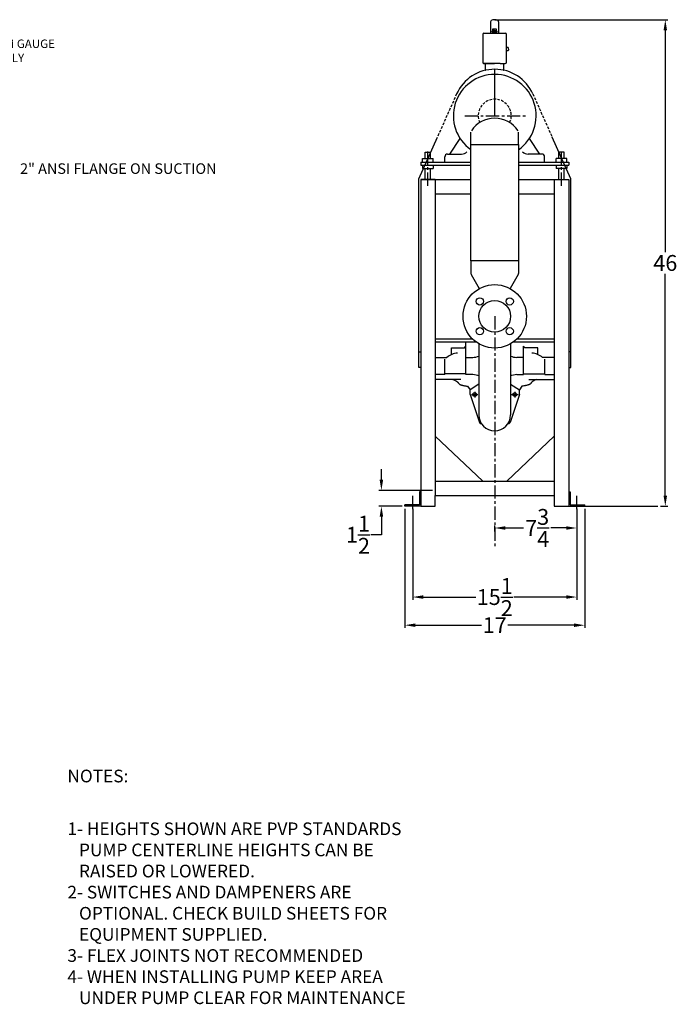
# Model space of a CAD drawing. Units: inches. Extents: x 22 to 169, y 49 to 157.
# Drawn here: x 107 to 169, y 58 to 152 of the extents above; entities that cross this region are included whole.
import ezdxf

# ---------------------------------------------------------------- set-up
doc = ezdxf.new("R2010")
doc.units = ezdxf.units.IN
doc.header["$MEASUREMENT"] = 0
doc.linetypes.add('CENTER', pattern=[2, 1.25, -0.25, 0.25, -0.25])
doc.linetypes.add('HIDDEN', pattern=[0.375, 0.25, -0.125])
for name, color, linetype in [('CENTER', 7, 'CENTER'), ('DIM', 7, 'Continuous'), ('HIDDEN', 7, 'HIDDEN')]:
    doc.layers.add(name, color=color, linetype=linetype)
doc.styles.add('ROMANS', font='romans.shx')
doc.styles.get("Standard").update_dxf_attribs({"font": 'arial.ttf'})
doc.dimstyles.get("Standard").update_dxf_attribs({"dimscale": 0, "dimtxt": 1.5, "dimasz": 1, "dimexe": 0.25, "dimexo": 0.25, "dimgap": 0.25, "dimtad": 0, "dimtih": 1, "dimtoh": 1, "dimzin": 0, "dimdsep": 46, "dimtxsty": 'Standard', "dimcen": 0, "dimclrt": 256, "dimadec": 0, "dimazin": 0, "dimtp": 0.032, "dimtm": 0.032, "dimtfac": 1, "dimtofl": 0, "dimtmove": 0, "dimatfit": 3, "dimfxl": 1, "dimtolj": 1, "dimtzin": 0, "dimarcsym": 0})

# ---------------------------------------------------------------- blocks, each defined once
blk = doc.blocks.new('*D33')
at = {"layer": 'Defpoints', "color": 0, "transparency": 16777216}
for p in [(143.985, 105.592), (159.505, 105.592), (143.985, 96.995)]:
    blk.add_point(p, dxfattribs=at)
at = {"layer": 'DIM', "color": 0, "lineweight": -2, "transparency": 16777216}
for p, q in [((143.985, 105.342), (143.985, 96.745)), ((159.505, 105.342), (159.505, 96.745)), ((144.985, 96.995), (149.947, 96.995)), ((158.505, 96.995), (153.544, 96.995))]:
    blk.add_line(p, q, dxfattribs=at)
at = {"layer": 'DIM', "color": 0, "transparency": 16777216}
for points in [[(144.985, 97.162), (144.985, 96.828), (143.985, 96.995)], [(158.505, 97.162), (158.505, 96.828), (159.505, 96.995)]]:
    blk.add_solid(points, dxfattribs=at)
at = {"layer": 'DIM', "transparency": 16777216, "insert": (151.745, 96.995), "char_height": 1.5, "attachment_point": 5}
blk.add_mtext('\\A1;15{\\H1x;\\S1/2;}', dxfattribs=at)
blk = doc.blocks.new('*D34')
at = {"layer": 'Defpoints', "color": 0, "transparency": 16777216}
for p in [(159.505, 105.592), (159.505, 103.53), (151.745, 102.943)]:
    blk.add_point(p, dxfattribs=at)
at = {"layer": 'DIM', "color": 0, "lineweight": -2, "transparency": 16777216}
for p, q in [((159.505, 105.342), (159.505, 103.28)), ((151.745, 103.193), (151.745, 103.78)), ((152.745, 103.53), (154.458, 103.53)), ((158.505, 103.53), (157.062, 103.53))]:
    blk.add_line(p, q, dxfattribs=at)
at = {"layer": 'DIM', "color": 0, "transparency": 16777216}
for points in [[(152.745, 103.696), (152.745, 103.363), (151.745, 103.53)], [(158.505, 103.696), (158.505, 103.363), (159.505, 103.53)]]:
    blk.add_solid(points, dxfattribs=at)
at = {"layer": 'DIM', "transparency": 16777216, "insert": (155.76, 103.53), "char_height": 1.5, "attachment_point": 5}
blk.add_mtext('\\A1;7{\\H1x;\\S3/4;}', dxfattribs=at)
blk = doc.blocks.new('*D35')
at = {"layer": 'Defpoints', "color": 0, "transparency": 16777216}
for p in [(143.235, 105.592), (160.255, 105.592), (160.255, 94.33)]:
    blk.add_point(p, dxfattribs=at)
at = {"layer": 'DIM', "color": 0, "lineweight": -2, "transparency": 16777216}
for p, q in [((143.235, 105.342), (143.235, 94.08)), ((160.255, 105.342), (160.255, 94.08)), ((144.235, 94.33), (150.492, 94.33)), ((159.255, 94.33), (152.999, 94.33))]:
    blk.add_line(p, q, dxfattribs=at)
at = {"layer": 'DIM', "color": 0, "transparency": 16777216}
for points in [[(144.235, 94.497), (144.235, 94.163), (143.235, 94.33)], [(159.255, 94.497), (159.255, 94.163), (160.255, 94.33)]]:
    blk.add_solid(points, dxfattribs=at)
at = {"layer": 'DIM', "transparency": 16777216, "insert": (151.745, 94.33), "char_height": 1.5, "attachment_point": 5}
blk.add_mtext('\\A1;17', dxfattribs=at)
blk = doc.blocks.new('*D36')
at = {"layer": 'Defpoints', "color": 0, "transparency": 16777216}
for p in [(141.018, 107.092), (146.11, 107.092), (143.235, 105.592)]:
    blk.add_point(p, dxfattribs=at)
at = {"layer": 'DIM', "color": 0, "lineweight": -2, "transparency": 16777216}
for p, q in [((141.018, 108.092), (141.018, 109.092)), ((145.86, 107.092), (140.768, 107.092)), ((142.985, 105.592), (140.768, 105.592)), ((141.018, 104.592), (141.018, 102.892)), ((141.018, 102.892), (140.018, 102.892))]:
    blk.add_line(p, q, dxfattribs=at)
at = {"layer": 'DIM', "color": 0, "transparency": 16777216}
for points in [[(140.852, 108.092), (141.185, 108.092), (141.018, 107.092)], [(140.852, 104.592), (141.185, 104.592), (141.018, 105.592)]]:
    blk.add_solid(points, dxfattribs=at)
at = {"layer": 'DIM', "transparency": 16777216, "insert": (138.803, 102.892), "char_height": 1.5, "attachment_point": 5}
blk.add_mtext('\\A1;1{\\H1x;\\S1/2;}', dxfattribs=at)
blk = doc.blocks.new('*D50')
at = {"color": 0, "lineweight": -2, "transparency": 16777216}
for p, q in [((167.426, 151.636), (168.135, 151.636)), ((167.885, 150.636), (167.885, 129.63)), ((167.885, 106.592), (167.885, 127.598)), ((167.426, 105.592), (168.135, 105.592))]:
    blk.add_line(p, q, dxfattribs=at)
at = {"color": 0, "transparency": 16777216}
for points in [[(167.719, 150.636), (168.052, 150.636), (167.885, 151.636)], [(167.719, 106.592), (168.052, 106.592), (167.885, 105.592)]]:
    blk.add_solid(points, dxfattribs=at)
at = {"layer": 'Defpoints', "color": 0, "transparency": 16777216}
for p in [(167.176, 151.636), (167.885, 151.636), (167.176, 105.592)]:
    blk.add_point(p, dxfattribs=at)
at = {"transparency": 16777216, "insert": (167.885, 128.614), "char_height": 1.5, "attachment_point": 5}
blk.add_mtext('\\A1;46', dxfattribs=at)

msp = doc.modelspace()

# ---------------------------------------------------------------- linework, layer by layer
for p, q in [((151.352, 151.445, -0.024), (151.352, 150.352, -0.024)), ((151.745, 151.636, -0.024), (167.885, 151.636, -0.024)), ((152.102, 151.445, -0.024), (152.102, 150.352, -0.024)), ((150.602, 150.227, -0.024), (150.602, 148.518, -0.024)), ((150.727, 150.352, -0.024), (152.727, 150.352, -0.024)), ((151.577, 150.452, -0.024), (151.497, 150.352, -0.024)), ((151.512, 150.56, -0.024), (151.577, 150.607, -0.024)), ((151.512, 150.53, -0.024), (151.512, 150.56, -0.024)), ((151.512, 150.53, -0.024), (151.512, 150.5, -0.024)), ((151.577, 150.452, -0.024), (151.512, 150.5, -0.024)), ((151.577, 150.607, -0.024), (151.577, 150.784, -0.024)), ((151.577, 150.784, -0.024), (151.877, 150.784, -0.024)), ((151.577, 150.607, -0.024), (151.877, 150.607, -0.024)), ((151.577, 150.607, -0.024), (151.727, 150.607, -0.024)), ((151.727, 150.607, -0.024), (151.577, 150.607, -0.024)), ((151.577, 150.452, -0.024), (151.877, 150.452, -0.024)), ((151.877, 150.452, -0.024), (151.577, 150.452, -0.024)), ((151.727, 150.607, -0.024), (151.877, 150.607, -0.024)), ((151.877, 150.452, -0.024), (151.727, 150.452, -0.024)), ((151.877, 150.784, -0.024), (151.877, 150.607, -0.024)), ((151.877, 150.607, -0.024), (151.941, 150.56, -0.024)), ((151.941, 150.5, -0.024), (151.877, 150.452, -0.024)), ((151.877, 150.452, -0.024), (151.956, 150.352, -0.024)), ((151.941, 150.56, -0.024), (151.941, 150.5, -0.024)), ((152.852, 147.602, -0.024), (152.852, 150.227, -0.024)), ((150.602, 148.518, -0.024), (150.602, 147.602, -0.024)), ((152.977, 149.008, -0.024), (152.852, 149.008, -0.024)), ((152.977, 148.696, -0.024), (152.852, 148.696, -0.024)), ((153.039, 148.852, -0.024), (153.039, 148.946, -0.024)), ((153.039, 148.852, -0.024), (153.039, 148.758, -0.024)), ((150.602, 147.602, -0.024), (150.602, 147.549, -0.024)), ((150.602, 147.549, -0.024), (150.727, 147.477, -0.024)), ((152.255, 147.477, -0.024), (150.727, 147.477, -0.024)), ((150.727, 147.477, -0.024), (151.727, 147.477, -0.024)), ((150.851, 147.477, -0.024), (150.851, 146.915, -0.024)), ((152.255, 147.477, -0.024), (152.727, 147.477, -0.024)), ((152.601, 146.915, -0.024), (152.601, 147.477, -0.024)), ((151.745, 142.541, -0.024), (151.745, 146.945, -0.024)), ((152.601, 146.915, -0.024), (152.601, 146.911, -0.024)), ((149.489, 139.814, -0.024), (149.489, 140.99, -0.024)), ((153.989, 139.814, -0.024), (153.989, 140.99, -0.024)), ((144.548, 136.562, -0.024), (146.313, 140.52, -0.024)), ((147.493, 138.919, -0.024), (148.464, 140.401, -0.024)), ((149.489, 128.814, -0.024), (149.489, 139.814, -0.024)), ((149.489, 139.814, -0.024), (153.989, 139.814, -0.024)), ((149.489, 139.814, -0.024), (151.739, 139.814, -0.024)), ((153.989, 139.814, -0.024), (153.989, 128.814, -0.024)), ((155.998, 138.919, -0.024), (155.027, 140.401, -0.024)), ((158.943, 136.562, -0.024), (157.178, 140.52, -0.024)), ((145.173, 138.484, -0.024), (145.173, 139.102, -0.024)), ((145.173, 139.102, -0.024), (145.673, 139.102, -0.024)), ((145.673, 138.484, -0.024), (145.673, 139.102, -0.024)), ((147.274, 138.919, -0.024), (148.596, 138.919, -0.024)), ((156.217, 138.919, -0.024), (154.895, 138.919, -0.024)), ((158.318, 139.102, -0.024), (157.818, 139.102, -0.024)), ((157.818, 138.484, -0.024), (157.818, 139.102, -0.024)), ((158.318, 138.484, -0.024), (158.318, 139.102, -0.024)), ((144.735, 138.168, -0.024), (149.489, 138.168, -0.024)), ((144.735, 138.168, -0.024), (144.735, 137.868, -0.024)), ((144.914, 138.484, -0.024), (145.932, 138.484, -0.024)), ((144.914, 138.168, -0.024), (144.914, 138.484, -0.024)), ((145.932, 138.168, -0.024), (145.932, 138.484, -0.024)), ((147.024, 138.168, -0.024), (147.024, 138.669, -0.024)), ((153.989, 138.168, -0.024), (158.755, 138.168, -0.024)), ((156.467, 138.168, -0.024), (156.467, 138.669, -0.024)), ((157.559, 138.168, -0.024), (157.559, 138.484, -0.024)), ((158.577, 138.484, -0.024), (157.559, 138.484, -0.024)), ((158.577, 138.168, -0.024), (158.577, 138.484, -0.024)), ((158.755, 138.168, -0.024), (158.755, 137.868, -0.024)), ((144.735, 137.868, -0.024), (149.489, 137.868, -0.024)), ((144.914, 137.868, -0.024), (144.914, 137.553, -0.024)), ((144.914, 137.553, -0.024), (145.932, 137.553, -0.024)), ((145.173, 136.518, -0.024), (145.173, 137.553, -0.024)), ((145.673, 136.518, -0.024), (145.673, 137.553, -0.024)), ((145.932, 137.868, -0.024), (145.932, 137.553, -0.024)), ((153.989, 137.868, -0.024), (158.755, 137.868, -0.024)), ((157.559, 137.868, -0.024), (157.559, 137.553, -0.024)), ((158.577, 137.553, -0.024), (157.559, 137.553, -0.024)), ((157.818, 136.518, -0.024), (157.818, 137.553, -0.024)), ((158.318, 136.518, -0.024), (158.318, 137.553, -0.024)), ((158.577, 137.868, -0.024), (158.577, 137.553, -0.024)), ((144.548, 120.216, -0.024), (144.548, 136.562, -0.024)), ((144.735, 136.518, -0.024), (144.735, 109.084, -0.024)), ((144.735, 136.518, -0.024), (149.489, 136.518, -0.024)), ((146.11, 136.518, -0.024), (146.11, 109.084, -0.024)), ((153.989, 136.518, -0.024), (158.755, 136.518, -0.024)), ((157.38, 136.518, -0.024), (157.38, 109.084, -0.024)), ((158.755, 136.518, -0.024), (158.755, 109.084, -0.024)), ((158.943, 120.216, -0.024), (158.943, 136.562, -0.024)), ((146.11, 135.143, -0.024), (149.489, 135.143, -0.024)), ((153.989, 135.143, -0.024), (157.38, 135.143, -0.024)), ((153.989, 128.814, -0.024), (149.489, 128.814, -0.024)), ((149.489, 128.814, -0.024), (149.489, 127.63, -0.024)), ((153.989, 128.814, -0.024), (153.989, 127.63, -0.024)), ((149.522, 127.506, -0.024), (150.279, 126.181, -0.024)), ((153.956, 127.506, -0.024), (153.202, 126.187, -0.024)), ((149.652, 121.414, -0.024), (146.11, 121.414, -0.024)), ((157.38, 121.414, -0.024), (153.838, 121.414, -0.024)), ((144.548, 118.716, -0.024), (144.548, 120.216, -0.024)), ((144.548, 120.216, -0.024), (144.735, 120.216, -0.024)), ((150.005, 121.12, -0.024), (146.11, 121.12, -0.024)), ((147.668, 120.58, -0.024), (148.888, 120.58, -0.024)), ((147.668, 119.947, -0.024), (147.668, 120.58, -0.024)), ((148.888, 120.58, -0.024), (149.013, 120.735, -0.024)), ((149.013, 120.735, -0.024), (149.013, 121.12, -0.024)), ((149.013, 118.054, -0.024), (149.013, 120.735, -0.024)), ((150.245, 120.966, -0.024), (150.245, 114.228, -0.024)), ((153.245, 120.966, -0.024), (153.245, 114.228, -0.024)), ((157.38, 121.12, -0.024), (153.486, 121.12, -0.024)), ((154.478, 118.054, -0.024), (154.478, 120.735, -0.024)), ((154.603, 120.58, -0.024), (154.478, 120.735, -0.024)), ((155.823, 120.58, -0.024), (154.603, 120.58, -0.024)), ((155.823, 119.947, -0.024), (155.823, 120.58, -0.024)), ((158.943, 120.216, -0.024), (158.755, 120.216, -0.024)), ((158.943, 118.716, -0.024), (158.943, 120.216, -0.024)), ((146.11, 119.672, -0.024), (147.213, 119.672, -0.024)), ((147.019, 118.054, -0.024), (147.019, 119.519, -0.024)), ((149.013, 119.672, -0.024), (149.665, 119.672, -0.024)), ((154.478, 119.672, -0.024), (153.826, 119.672, -0.024)), ((157.38, 119.672, -0.024), (156.278, 119.672, -0.024)), ((156.472, 118.054, -0.024), (156.472, 119.519, -0.024)), ((144.735, 118.716, -0.024), (144.548, 118.716, -0.024)), ((158.755, 118.716, -0.024), (158.943, 118.716, -0.024)), ((147.019, 118.054, -0.024), (146.11, 118.054, -0.024)), ((148.524, 117.592, -0.024), (146.11, 117.592, -0.024)), ((149.013, 118.106, -0.024), (147.019, 118.106, -0.024)), ((149.657, 118.054, -0.024), (149.013, 118.054, -0.024)), ((150.096, 118.342, -0.024), (150.097, 118.342, -0.024)), ((150.097, 118.342, -0.024), (150.096, 118.342, -0.024)), ((153.393, 118.342, -0.024), (153.395, 118.342, -0.024)), ((153.834, 118.054, -0.024), (154.478, 118.054, -0.024)), ((154.478, 118.106, -0.024), (156.472, 118.106, -0.024)), ((154.967, 117.592, -0.024), (157.38, 117.592, -0.024)), ((156.472, 118.054, -0.024), (157.38, 118.054, -0.024)), ((149.17, 116.946, -0.024), (149.416, 116.599, 1.851)), ((154.32, 116.946, -0.024), (154.075, 116.599, 1.851)), ((146.11, 112.217, -0.024), (150.61, 107.967, -0.024)), ((157.38, 112.217, -0.024), (152.88, 107.967, -0.024)), ((144.735, 109.084, -0.024), (144.735, 105.592, -0.024)), ((146.11, 109.084, -0.024), (146.11, 106.592, -0.024)), ((157.38, 109.084, -0.024), (157.38, 105.592, -0.024)), ((158.755, 109.084, -0.024), (158.755, 105.592, -0.024)), ((146.11, 107.967, -0.024), (157.38, 107.967, -0.024)), ((144.61, 106.967, -0.024), (144.61, 105.717, -0.024)), ((144.735, 106.967, -0.024), (144.61, 106.967, -0.024)), ((146.11, 106.592, -0.024), (157.38, 106.592, -0.024)), ((146.11, 105.592, -0.024), (146.11, 106.592, -0.024)), ((158.755, 106.967, -0.024), (158.88, 106.967, -0.024)), ((158.88, 106.967, -0.024), (158.88, 105.717, -0.024)), ((144.61, 105.717, -0.024), (143.235, 105.717, -0.024)), ((143.235, 105.592, -0.024), (143.235, 105.717, -0.024)), ((144.735, 105.592, -0.024), (143.235, 105.592, -0.024)), ((144.735, 105.592, -0.024), (146.11, 105.592, -0.024)), ((146.11, 105.592, -0.024), (146.11, 106.092, -0.024)), ((157.38, 105.592, -0.024), (158.755, 105.592, -0.024)), ((158.755, 105.592, -0.024), (160.255, 105.592, -0.024)), ((158.88, 105.717, -0.024), (160.255, 105.717, -0.024)), ((160.255, 105.592, -0.024), (160.255, 105.717, -0.024)), ((160.255, 105.592, -0.024), (167.176, 105.592, -0.024))]:
    msp.add_line(p, q)
at = {"extrusion": (0, -0.5, 0.866025)}
for p, q in [((150.245, 117.138, -0.024), (149.416, 116.599, 1.851)), ((149.416, 116.159, 1.597), (149.416, 116.599, 1.851)), ((153.245, 117.138, -0.024), (154.075, 116.599, 1.851)), ((154.075, 116.159, 1.597), (154.075, 116.599, 1.851)), ((149.416, 116.159, 1.597), (150.3, 113.501, 0.063)), ((154.075, 116.159, 1.597), (153.191, 113.501, 0.063)), ((150.536, 113.389, -0.002), (150.497, 113.392)), ((152.949, 113.389, -0.002), (152.993, 113.392))]:
    msp.add_line(p, q, dxfattribs=at)
for points in [[(147.792, 117.592), (147.875, 117.551), (147.946, 117.516), (148.006, 117.485), (148.057, 117.458), (148.098, 117.435), (148.132, 117.415), (148.16, 117.398), (148.183, 117.382), (148.202, 117.369), (148.218, 117.356), (148.232, 117.344), (148.244, 117.333), (148.254, 117.322), (148.264, 117.31), (148.274, 117.297), (148.284, 117.283), (148.296, 117.267), (148.309, 117.25), (148.323, 117.232), (148.339, 117.213), (148.357, 117.194), (148.377, 117.175), (148.399, 117.157), (148.423, 117.14), (148.449, 117.123), (148.477, 117.108), (148.507, 117.094), (148.54, 117.081), (148.574, 117.068), (148.61, 117.056), (148.649, 117.045), (148.689, 117.035), (148.73, 117.024), (148.775, 117.014), (148.824, 117.004), (148.878, 116.994), (148.939, 116.983), (149.007, 116.971), (149.084, 116.959), (149.17, 116.946)], [(155.699, 117.592), (155.616, 117.551), (155.544, 117.516), (155.484, 117.485), (155.434, 117.458), (155.393, 117.435), (155.359, 117.415), (155.331, 117.398), (155.308, 117.382), (155.288, 117.369), (155.272, 117.356), (155.259, 117.344), (155.247, 117.333), (155.237, 117.322), (155.227, 117.31), (155.217, 117.297), (155.207, 117.283), (155.195, 117.267), (155.182, 117.25), (155.167, 117.232), (155.151, 117.213), (155.133, 117.194), (155.114, 117.175), (155.092, 117.157), (155.068, 117.14), (155.042, 117.123), (155.014, 117.108), (154.984, 117.094), (154.951, 117.081), (154.917, 117.068), (154.88, 117.056), (154.842, 117.045), (154.802, 117.035), (154.76, 117.024), (154.715, 117.014), (154.667, 117.004), (154.612, 116.994), (154.552, 116.983), (154.484, 116.971), (154.407, 116.959), (154.32, 116.946)]]:
    msp.add_lwpolyline(points)
for centre, radius in [((151.745, 123.564, -1.645), 3), ((150.331, 124.978, -0.024), 0.344), ((151.745, 123.564, -0.024), 1.5), ((153.16, 124.978, -0.024), 0.344), ((150.331, 122.15, -0.024), 0.344), ((153.16, 122.15, -0.024), 0.344)]:
    msp.add_circle(centre, radius)
for centre in [(149.845, 101.395, -56.696), (153.645, 101.395, -56.696)]:
    msp.add_circle(centre, 0.188, dxfattribs=at)
for centre, radius, start, end in [((151.477, 151.445, -0.024), 0.125, 119.96171, 180), ((151.727, 151.011, -0.024), 0.626, 60.03829, 119.96171), ((151.977, 151.445, -0.024), 0.125, 0, 60.03829), ((150.727, 150.227, -0.024), 0.125, 90, 180), ((152.727, 150.227, -0.024), 0.125, 0, 90), ((152.977, 148.946, -0.024), 0.0625, 0, 90), ((152.977, 148.758, -0.024), 0.0625, 270, 0), ((152.727, 147.602, -0.024), 0.125, 270, 0), ((151.745, 142.541, -0.024), 3.918, 304.93274, 234.83079), ((151.745, 142.99, -0.024), 3.956, 24.31186, 155.68814), ((150.914, 146.915, -0.024), 0.0625, 180, 270), ((152.539, 146.915, -0.024), 0.0625, 270, 0), ((151.739, 139.664, -0.024), 2.65, 33.55731, 146.44269), ((147.274, 138.669, -0.024), 0.25, 90, 180), ((148.64, 139.514, -0.024), 0.596, 265.74767, 321.51621), ((154.851, 139.514, -0.024), 0.596, 218.48379, 274.25233), ((156.217, 138.669, -0.024), 0.25, 0, 90), ((149.809, 127.649, -0.024), 0.321, 183.34505, 206.39983), ((153.668, 127.649, -0.024), 0.321, 333.60017, 356.65495), ((148.398, 118.223, -0.024), 1.872, 95.35652, 129.29669), ((149.462, 122.22, -0.024), 2.556, 274.55742, 287.85698), ((154.029, 122.22, -0.024), 2.556, 252.14302, 265.44258), ((155.093, 118.223, -0.024), 1.872, 50.70331, 84.64348), ((149.538, 116.117, -0.024), 1.941, 66.86103, 86.46677), ((153.953, 116.117, -0.024), 1.941, 93.53323, 113.13897), ((151.745, 114.228, -0.024), 1.5, 180, 0)]:
    msp.add_arc(centre, radius, start, end)
for centre, start, end in [((150.497, 98.419, -56.696), 205.21499, 270), ((152.993, 98.419, -56.696), 270, 334.78501)]:
    msp.add_arc(centre, 0.219, start, end, dxfattribs=at)
at = {"layer": 'CENTER'}
for p, q in [((148.914, 142.541, -0.024), (154.645, 142.541, -0.024)), ((145.423, 135.916, -0.024), (145.423, 139.404, -0.024)), ((158.068, 135.916, -0.024), (158.068, 139.404, -0.024)), ((151.745, 123.564, -0.024), (151.745, 101.771, -0.024)), ((143.985, 105.311, -0.024), (143.985, 106.725, -0.024)), ((159.505, 105.311, -0.024), (159.505, 106.605, -0.024))]:
    msp.add_line(p, q, dxfattribs=at)
at = {"layer": 'CENTER', "extrusion": (0, -0.5, 0.866025)}
for p, q in [((149.533, 116.159, 1.597), (150.158, 116.159, 1.597)), ((149.845, 116.429, 1.754), (149.845, 115.888, 1.441)), ((153.333, 116.159, 1.597), (153.958, 116.159, 1.597)), ((153.645, 116.429, 1.754), (153.645, 115.888, 1.441))]:
    msp.add_line(p, q, dxfattribs=at)
at = {"layer": 'DIM'}
msp.add_line((146.11, 136.518, -0.024), (144.735, 136.518, -0.024), dxfattribs=at)
at = {"layer": 'HIDDEN'}
for p, q in [((148.14, 144.618, -0.024), (146.313, 140.52, -0.024)), ((155.35, 144.618, -0.024), (157.178, 140.52, -0.024))]:
    msp.add_line(p, q, dxfattribs=at)
msp.add_arc((151.745, 142.541, -0.024), 1.564, 335.56306, 204.1734, dxfattribs=at)

# ---------------------------------------------------------------- texts
at = {"insert": (106.827, 138.043, 16.913), "char_height": 1, "width": 19.14613, "attachment_point": 1}
msp.add_mtext('2" ANSI FLANGE ON SUCTION', dxfattribs=at)
at = {"layer": 'DIM', "attachment_point": 4, "style": 'ROMANS'}
for s, insert, char_height in [('VACUUM GAUGE \\PASSEMBLY ', (101.829, 148.588, -3.857), 0.8), ('{\\H0.6667x;NOTES:\\P}\\P{\\H0.6667x;1- HEIGHTS SHOWN ARE PVP STANDARDS \\P   PUMP CENTERLINE HEIGHTS CAN BE\\P   RAISED OR LOWERED.\\P2- SWITCHES AND DAMPENERS ARE \\P   OPTIONAL. CHECK BUILD SHEETS FOR\\P   EQUIPMENT SUPPLIED.\\P3- FLEX JOINTS NOT RECOMMENDED \\P4- WHEN INSTALLING PUMP KEEP AREA\\P   UNDER PUMP CLEAR FOR MAINTENANCE\\P }', (111.305, 69.164), 1.79832)]:
    msp.add_mtext(s, dxfattribs=dict(at, insert=insert, char_height=char_height))

# ---------------------------------------------------------------- dimensions: what is measured, and where the dimension line sits
dim = msp.add_linear_dim(base=(167.885, 151.636, -0.024), p1=(167.176, 105.592, -0.024), p2=(167.176, 151.636, -0.024), angle=90, dimstyle='Standard', override={"dimscale": 1, "dimlunit": 5})
dim.commit()
dim.dimension.update_dxf_attribs({"geometry": '*D50', "text_midpoint": (167.885, 128.614, -0.024)})
at = {"layer": 'DIM'}
dim = msp.add_linear_dim(base=(141.018, 107.092, -0.024), p1=(143.235, 105.592, -0.024), p2=(146.11, 107.092, -0.024), angle=90, dimstyle='Standard', override={"dimscale": 1, "dimlunit": 5}, dxfattribs=at)
dim.commit()
dim.dimension.update_dxf_attribs({"geometry": '*D36', "text_midpoint": (138.803, 102.892, -0.024), "dimtype": 160})
for base, p1, p2, picture, middle in [((160.255, 94.33, -0.024), (143.235, 105.592, -0.024), (160.255, 105.592, -0.024), '*D35', (151.745, 94.33, -0.024)), ((143.985, 96.995, -0.024), (159.505, 105.592, -0.024), (143.985, 105.592, -0.024), '*D33', (151.745, 96.995, -0.024)), ((159.505, 103.53, -0.024), (151.745, 102.943, -0.024), (159.505, 105.592, -0.024), '*D34', (155.76, 103.53, -0.024))]:
    dim = msp.add_linear_dim(base=base, p1=p1, p2=p2, dimstyle='Standard', override={"dimscale": 1, "dimlunit": 5}, dxfattribs=at)
    dim.commit()
    dim.dimension.update_dxf_attribs({"geometry": picture, "text_midpoint": middle, "dimtype": 160})

doc.saveas('drawing.dxf')
